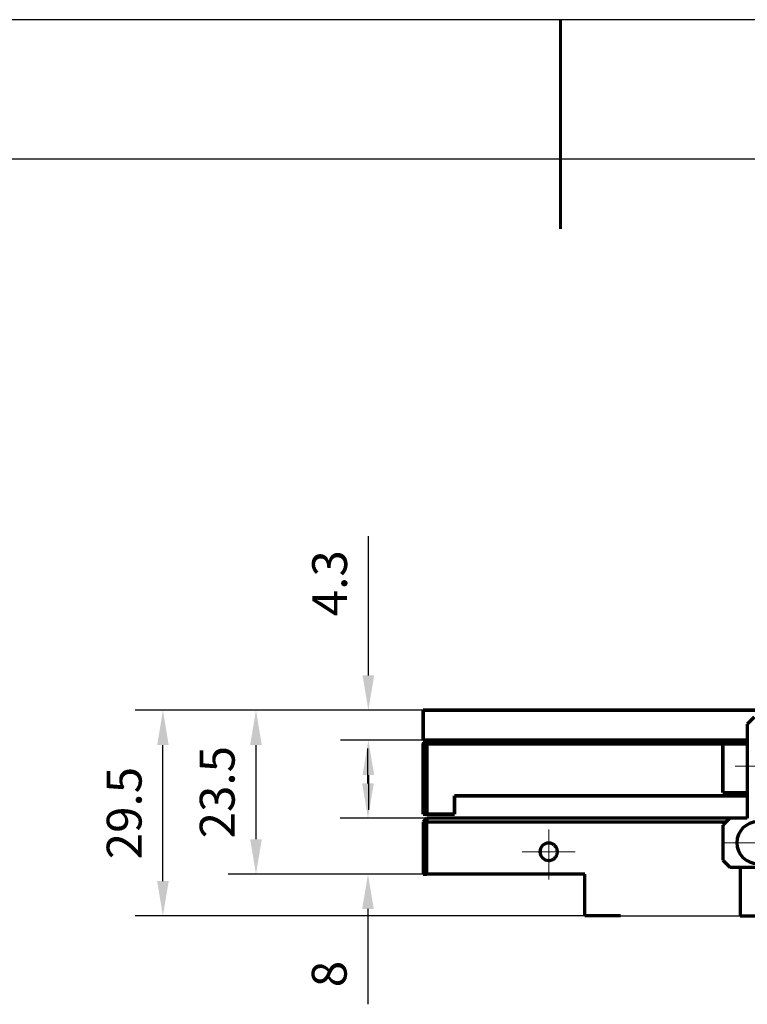
# Model space of a CAD drawing. Units: millimetres. Extents: x 0 to 297, y -2 to 208.
# Drawn here: x 109 to 162, y 138 to 208 of the extents above; entities that cross this region are included whole.
import ezdxf

# ---------------------------------------------------------------- set-up
doc = ezdxf.new("R2010")
doc.units = ezdxf.units.MM
doc.header["$PDSIZE"] = -1
doc.linetypes.add('CENTER', pattern=[10.16, 6.35, -1.27, 1.27, -1.27])
doc.layers.add('1', color=7, linetype='Continuous', true_color=0xffffff)
for name, color, linetype, lineweight in [('3中心线层', 1, 'CENTER', 9), ('AM_5', 4, 'Continuous', 25), ('粗实线层', 7, 'Continuous', 25)]:
    doc.layers.add(name, color=color, linetype=linetype, lineweight=lineweight)
doc.layers.add('细实线层', color=7, linetype='Continuous')
doc.styles.add('TH-GBD2M', font='calibri.ttf', dxfattribs={"width": 0.8, "height": 2.5})
doc.dimstyles.new('TH-GBD2M$0', dxfattribs={"dimtxt": 2.5, "dimasz": 2.5, "dimexe": 2, "dimexo": 0, "dimgap": 1.5, "dimtad": 1, "dimlfac": -2, "dimzin": 9, "dimdsep": 46, "dimtxsty": 'TH-GBD2M', "dimcen": 0, "dimclrd": 4, "dimclre": 4, "dimclrt": 3, "dimazin": 2, "dimtfac": 1, "dimtofl": 0, "dimtmove": 0, "dimatfit": 3, "dimfxl": 1, "dimtolj": 1, "dimtzin": 0, "dimarcsym": 0})

# ---------------------------------------------------------------- blocks, each defined once
blk = doc.blocks.new('*X6')
at = {"layer": '粗实线层', "lineweight": 60}
blk.add_line((0, 105), (0, 90), dxfattribs=at)
at = {"layer": '粗实线层'}
blk.add_line((138.5, 95), (-138.5, 95), dxfattribs=at)
at = {"layer": '细实线层'}
blk.add_line((148.5, 105), (-148.5, 105), dxfattribs=at)
blk = doc.blocks.new('*D22')
at = {"layer": 'AM_5', "color": 4, "lineweight": -2, "transparency": 16777216}
for p, q in [((138.259, 158.662), (117.584, 158.662)), ((119.584, 146.412), (119.584, 156.162)), ((149.859, 143.912), (117.584, 143.912))]:
    blk.add_line(p, q, dxfattribs=at)
at = {"layer": 'AM_5', "color": 4, "transparency": 16777216}
for points in [[(119.168, 156.162), (120.001, 156.162), (119.584, 158.662)], [(119.168, 146.412), (120.001, 146.412), (119.584, 143.912)]]:
    blk.add_solid(points, dxfattribs=at)
at = {"layer": 'Defpoints', "color": 0, "transparency": 16777216}
for p in [(119.584, 158.662), (138.259, 158.662), (149.859, 143.912)]:
    blk.add_point(p, dxfattribs=at)
at = {"layer": 'AM_5', "color": 3, "transparency": 16777216, "insert": (116.804, 151.287), "char_height": 2.5, "attachment_point": 5, "rotation": 90, "style": 'TH-GBD2M'}
blk.add_mtext('\\A1;29.5', dxfattribs=at)
blk = doc.blocks.new('*D23')
at = {"layer": 'AM_5', "color": 4, "lineweight": -2, "transparency": 16777216}
for p, q in [((138.259, 158.662), (124.259, 158.662)), ((126.259, 156.162), (126.259, 149.412)), ((138.259, 146.912), (124.259, 146.912))]:
    blk.add_line(p, q, dxfattribs=at)
at = {"layer": 'AM_5', "color": 4, "transparency": 16777216}
for points in [[(125.842, 156.162), (126.676, 156.162), (126.259, 158.662)], [(125.842, 149.412), (126.676, 149.412), (126.259, 146.912)]]:
    blk.add_solid(points, dxfattribs=at)
at = {"layer": 'Defpoints', "color": 0, "transparency": 16777216}
for p in [(138.259, 158.662), (126.259, 146.912), (138.259, 146.912)]:
    blk.add_point(p, dxfattribs=at)
at = {"layer": 'AM_5', "color": 3, "transparency": 16777216, "insert": (123.478, 152.787), "char_height": 2.5, "attachment_point": 5, "rotation": 90, "style": 'TH-GBD2M'}
blk.add_mtext('\\A1;23.5', dxfattribs=at)
blk = doc.blocks.new('*D24')
at = {"layer": 'AM_5', "color": 4, "lineweight": -2, "transparency": 16777216}
for p, q in [((134.295, 153.412), (134.295, 155.912)), ((138.509, 150.912), (132.295, 150.912)), ((138.259, 146.912), (132.295, 146.912)), ((134.295, 144.412), (134.295, 137.571))]:
    blk.add_line(p, q, dxfattribs=at)
at = {"layer": 'AM_5', "color": 4, "transparency": 16777216}
for points in [[(133.879, 153.412), (134.712, 153.412), (134.295, 150.912)], [(133.879, 144.412), (134.712, 144.412), (134.295, 146.912)]]:
    blk.add_solid(points, dxfattribs=at)
at = {"layer": 'Defpoints', "color": 0, "transparency": 16777216}
for p in [(138.509, 150.912), (134.295, 146.912), (138.259, 146.912)]:
    blk.add_point(p, dxfattribs=at)
at = {"layer": 'AM_5', "color": 3, "transparency": 16777216, "insert": (131.515, 139.742), "char_height": 2.5, "attachment_point": 5, "rotation": 90, "style": 'TH-GBD2M'}
blk.add_mtext('\\A1;8', dxfattribs=at)
blk = doc.blocks.new('*D25')
at = {"layer": 'AM_5', "color": 4, "lineweight": -2, "transparency": 16777216}
for p, q in [((134.323, 161.162), (134.323, 171.138)), ((138.259, 158.662), (132.323, 158.662)), ((138.259, 156.512), (132.323, 156.512)), ((134.323, 154.012), (134.323, 151.512))]:
    blk.add_line(p, q, dxfattribs=at)
at = {"layer": 'AM_5', "color": 4, "transparency": 16777216}
for points in [[(133.906, 161.162), (134.739, 161.162), (134.323, 158.662)], [(133.906, 154.012), (134.739, 154.012), (134.323, 156.512)]]:
    blk.add_solid(points, dxfattribs=at)
at = {"layer": 'Defpoints', "color": 0, "transparency": 16777216}
for p in [(138.259, 158.662), (134.323, 156.512), (138.259, 156.512)]:
    blk.add_point(p, dxfattribs=at)
at = {"layer": 'AM_5', "color": 3, "transparency": 16777216, "insert": (131.542, 167.775), "char_height": 2.5, "attachment_point": 5, "rotation": 90, "style": 'TH-GBD2M'}
blk.add_mtext('\\A1;4.3', dxfattribs=at)

msp = doc.modelspace()

# ---------------------------------------------------------------- linework, layer by layer
at = {"layer": '1', "color": 7, "linetype": 'Continuous', "lineweight": 70}
for p, q in [((178.7591, 158.6623), (138.2591, 158.6623)), ((138.2591, 158.6623), (178.7591, 158.6623)), ((138.2591, 156.5123), (138.2591, 158.6623)), ((162.0091, 158.1623), (161.5091, 157.6623)), ((161.5091, 157.6623), (161.5091, 150.9123)), ((138.2591, 156.5123), (138.5097, 156.5123)), ((138.5097, 156.5123), (138.2591, 156.5123)), ((138.5091, 156.5123), (138.2591, 156.2623)), ((138.2591, 156.2623), (138.2591, 151.2123)), ((138.5091, 156.2623), (138.2591, 156.2623)), ((138.2591, 156.2623), (138.5091, 156.2623)), ((138.2591, 151.2123), (138.2591, 156.2623)), ((138.5091, 156.2623), (138.5091, 156.5123)), ((138.5091, 156.5123), (161.5085, 156.5123)), ((161.5091, 156.5123), (138.5091, 156.5123)), ((159.7591, 156.2623), (138.5091, 156.2623)), ((138.5091, 156.2623), (138.5091, 151.2123)), ((138.5091, 151.2123), (138.5091, 156.2623)), ((138.5091, 156.2623), (159.7591, 156.2623)), ((159.7591, 156.2623), (159.7591, 152.7623)), ((159.7591, 156.2623), (161.5091, 156.2623)), ((159.7591, 152.7623), (159.7591, 156.2623)), ((159.7591, 152.7623), (161.5092, 152.7623)), ((140.5091, 151.2123), (140.5091, 152.5123)), ((140.5091, 152.5123), (161.5089, 152.5123)), ((161.5089, 152.5123), (140.5091, 152.5123)), ((140.5091, 152.5123), (140.5091, 151.2123)), ((138.5091, 151.2123), (138.2591, 151.2123)), ((138.5091, 151.2123), (140.5091, 151.2123)), ((140.5091, 151.2123), (138.5091, 151.2123)), ((138.5091, 150.9123), (138.2591, 150.6623)), ((138.2591, 150.6623), (138.2591, 146.9123)), ((138.5091, 150.6623), (138.2591, 150.6623)), ((160.2585, 150.9123), (138.5091, 150.9123)), ((138.5091, 150.9123), (138.5091, 150.6623)), ((138.5091, 150.6623), (160.0085, 150.6623)), ((138.5091, 146.9123), (138.5091, 150.6623)), ((160.2591, 150.9123), (159.7591, 150.4123)), ((161.5091, 150.9123), (160.2591, 150.9123)), ((159.7591, 150.4123), (159.7591, 147.9123)), ((159.7591, 147.9123), (160.2591, 147.4123)), ((138.2591, 146.9123), (138.5091, 146.9123)), ((149.8591, 146.9123), (138.5091, 146.9123)), ((149.8591, 143.9123), (149.8591, 146.9123)), ((160.2591, 147.4123), (169.2591, 147.4123)), ((161.0091, 147.4123), (161.0091, 143.9123)), ((161.0091, 143.9123), (163.0091, 143.9123))]:
    msp.add_line(p, q, dxfattribs=at)
at = {"layer": '1'}
msp.add_line((152.4241, 143.9123), (161.0091, 143.9123), dxfattribs=at)
at = {"layer": '1', "color": 7, "linetype": 'Continuous', "lineweight": 70}
for centre, radius, start, end in [((162.2591, 149.1623), 1.5, 0, 180), ((147.2591, 148.5123), 0.625, 90, 270), ((162.2591, 149.1623), 1.5, 180, 0)]:
    msp.add_arc(centre, radius, start, end, dxfattribs=at)
for points in [[(138.2591, 158.6623), (138.2591, 156.5123)], [(138.2591, 156.2623), (138.5091, 156.5123)], [(138.5091, 156.5123), (138.5091, 156.2623)], [(138.2591, 151.2123), (138.5091, 151.2123)], [(152.4241, 143.9123), (149.8591, 143.9123)]]:
    msp.add_open_spline(points, degree=1, dxfattribs=at)
msp.add_open_spline([(161.5048, 156.2623), (161.4365, 156.2623), (161.1778, 156.2623), (160.874, 156.2623), (160.6801, 156.2623), (160.4657, 156.2623), (160.2808, 156.2623), (160.1369, 156.2623), (159.9767, 156.2623), (159.881, 156.2623), (159.8201, 156.2623), (159.7782, 156.2623), (159.7591, 156.2623), (159.7591, 156.2623)], degree=2, knots=[0, 0, 0, 0.0479428, 0.183951, 0.2727727, 0.3393889, 0.4559673, 0.5181425, 0.6114052, 0.7279837, 0.7823869, 0.8639918, 0.9319959, 1, 1, 1], dxfattribs=at)
msp.add_rational_spline([(147.2591, 147.8873), (148.5091, 147.8873), (148.5091, 149.1373), (147.2591, 149.1373)], [1, 0.333333333333, 0.333333333333, 1], degree=3, dxfattribs=at)
at = {"layer": '3中心线层'}
for p, q in [((160.646, 154.6623), (169.6551, 154.6623)), ((147.2591, 150.1179), (147.2591, 146.5184)), ((159.7591, 149.1623), (169.7591, 149.1623)), ((149.1667, 148.5123), (145.3575, 148.5123))]:
    msp.add_line(p, q, dxfattribs=at)

# ---------------------------------------------------------------- block references
at = {"layer": '粗实线层'}
msp.add_blockref('*X6', (148.0966, 103.1941), dxfattribs=at)

# ---------------------------------------------------------------- dimensions: what is measured, and where the dimension line sits
at = {"layer": 'AM_5'}
dim = msp.add_linear_dim(base=(134.3226, 156.5123), p1=(138.2591, 158.6623), p2=(138.2591, 156.5123), angle=90, dimstyle='TH-GBD2M$0', override={"dimlfac": 2}, dxfattribs=at)
dim.commit()
dim.dimension.update_dxf_attribs({"geometry": '*D25', "text_midpoint": (134.3226, 167.7753), "dimtype": 160})
for base, p1, p2, override, picture, middle in [((119.5843, 158.6623), (149.8591, 143.9123), (138.2591, 158.6623), {"dimlfac": 2, "dimpost": ''}, '*D22', (116.8035, 151.2873)), ((126.2591, 146.9123), (138.2591, 158.6623), (138.2591, 146.9123), {"dimlfac": 2}, '*D23', (123.4784, 152.7873)), ((134.2953, 146.9123), (138.5091, 150.9123), (138.2591, 146.9123), {"dimlfac": 2}, '*D24', (131.5145, 139.7415))]:
    dim = msp.add_linear_dim(base=base, p1=p1, p2=p2, angle=90, dimstyle='TH-GBD2M$0', override=override, dxfattribs=at)
    dim.commit()
    dim.dimension.update_dxf_attribs({"geometry": picture, "text_midpoint": middle})

doc.saveas('drawing.dxf')
